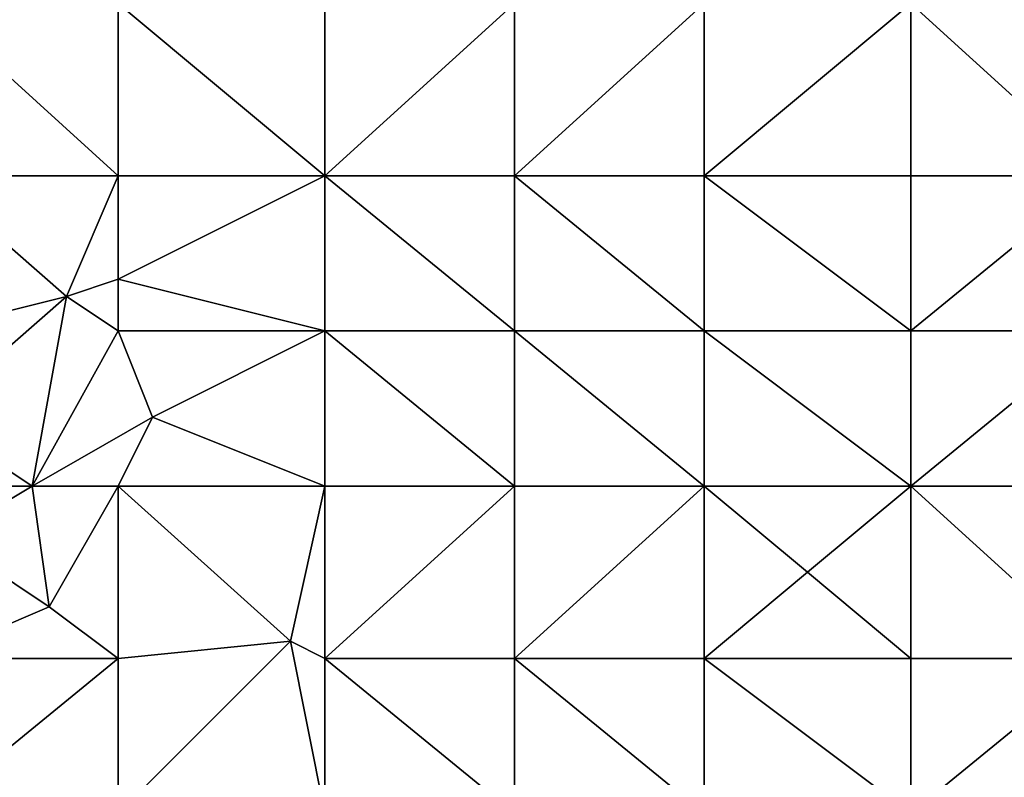
# Model space of a CAD drawing. Units: metres. Extents: x 72500 to 73125, y 343500 to 344000.
# Drawn here: x 72885 to 72942, y 343912 to 343956 of the extents above; entities that cross this region are included whole.
import ezdxf

# ---------------------------------------------------------------- set-up
doc = ezdxf.new("R2010")
doc.units = ezdxf.units.M
doc.layers.add('Terrain', color=15, linetype='Continuous')

msp = doc.modelspace()

# ---------------------------------------------------------------- linework, layer by layer
at = {"layer": 'Terrain'}
for points in [[(72880, 343947, 264.3), (72891, 343947, 264.71), (72880, 343957, 264.84), (72880, 343947, 264.3)], [(72891, 343947, 264.71), (72891, 343957, 265.28), (72880, 343957, 264.84), (72891, 343947, 264.71)], [(72891, 343947, 264.71), (72903, 343947, 265.19), (72891, 343957, 265.28), (72891, 343947, 264.71)], [(72903, 343947, 265.19), (72903, 343957, 265.55), (72891, 343957, 265.28), (72903, 343947, 265.19)], [(72914, 343947, 265.59), (72914, 343957, 265.74), (72903, 343947, 265.19), (72914, 343947, 265.59)], [(72914, 343957, 265.74), (72903, 343957, 265.55), (72903, 343947, 265.19), (72914, 343957, 265.74)], [(72914, 343947, 265.59), (72925, 343957, 265.87), (72914, 343957, 265.74), (72914, 343947, 265.59)], [(72925, 343947, 265.86), (72925, 343957, 265.87), (72914, 343947, 265.59), (72925, 343947, 265.86)], [(72925, 343947, 265.86), (72937, 343957, 266.05), (72925, 343957, 265.87), (72925, 343947, 265.86)], [(72937, 343947, 266.01), (72937, 343957, 266.05), (72925, 343947, 265.86), (72937, 343947, 266.01)], [(72937, 343947, 266.01), (72948, 343947, 266.07), (72937, 343957, 266.05), (72937, 343947, 266.01)], [(72948, 343947, 266.07), (72948, 343957, 266.09), (72937, 343957, 266.05), (72948, 343947, 266.07)], [(72880, 343947, 264.3), (72880, 343938, 264.32), (72888, 343940, 264.47), (72880, 343947, 264.3)], [(72880, 343947, 264.3), (72888, 343940, 264.47), (72891, 343947, 264.71), (72880, 343947, 264.3)], [(72891, 343947, 264.71), (72888, 343940, 264.47), (72891, 343941, 264.57), (72891, 343947, 264.71)], [(72891, 343947, 264.71), (72891, 343941, 264.57), (72903, 343947, 265.19), (72891, 343947, 264.71)], [(72903, 343947, 265.19), (72891, 343941, 264.57), (72903, 343938, 265.14), (72903, 343947, 265.19)], [(72914, 343938, 265.55), (72903, 343947, 265.19), (72903, 343938, 265.14), (72914, 343938, 265.55)], [(72914, 343947, 265.59), (72903, 343947, 265.19), (72914, 343938, 265.55), (72914, 343947, 265.59)], [(72914, 343947, 265.59), (72914, 343938, 265.55), (72925, 343938, 265.75), (72914, 343947, 265.59)], [(72925, 343947, 265.86), (72914, 343947, 265.59), (72925, 343938, 265.75), (72925, 343947, 265.86)], [(72937, 343938, 265.97), (72925, 343947, 265.86), (72925, 343938, 265.75), (72937, 343938, 265.97)], [(72937, 343947, 266.01), (72925, 343947, 265.86), (72937, 343938, 265.97), (72937, 343947, 266.01)], [(72937, 343947, 266.01), (72937, 343938, 265.97), (72948, 343947, 266.07), (72937, 343947, 266.01)], [(72948, 343947, 266.07), (72937, 343938, 265.97), (72948, 343938, 266.12), (72948, 343947, 266.07)], [(72891, 343938, 264.66), (72891, 343941, 264.57), (72888, 343940, 264.47), (72891, 343938, 264.66)], [(72891, 343938, 264.66), (72903, 343938, 265.14), (72891, 343941, 264.57), (72891, 343938, 264.66)], [(72880, 343938, 264.32), (72880, 343933, 264.49), (72888, 343940, 264.47), (72880, 343938, 264.32)], [(72888, 343940, 264.47), (72880, 343933, 264.49), (72886, 343929, 264.93), (72888, 343940, 264.47)], [(72891, 343938, 264.66), (72888, 343940, 264.47), (72886, 343929, 264.93), (72891, 343938, 264.66)], [(72891, 343938, 264.66), (72886, 343929, 264.93), (72893, 343933, 264.96), (72891, 343938, 264.66)], [(72891, 343938, 264.66), (72893, 343933, 264.96), (72903, 343938, 265.14), (72891, 343938, 264.66)], [(72903, 343938, 265.14), (72893, 343933, 264.96), (72903, 343929, 265.53), (72903, 343938, 265.14)], [(72914, 343929, 265.66), (72903, 343938, 265.14), (72903, 343929, 265.53), (72914, 343929, 265.66)], [(72914, 343938, 265.55), (72903, 343938, 265.14), (72914, 343929, 265.66), (72914, 343938, 265.55)], [(72914, 343938, 265.55), (72914, 343929, 265.66), (72925, 343929, 265.77), (72914, 343938, 265.55)], [(72925, 343938, 265.75), (72914, 343938, 265.55), (72925, 343929, 265.77), (72925, 343938, 265.75)], [(72925, 343938, 265.75), (72925, 343929, 265.77), (72937, 343929, 265.92), (72925, 343938, 265.75)], [(72937, 343938, 265.97), (72925, 343938, 265.75), (72937, 343929, 265.92), (72937, 343938, 265.97)], [(72937, 343938, 265.97), (72937, 343929, 265.92), (72948, 343938, 266.12), (72937, 343938, 265.97)], [(72948, 343938, 266.12), (72937, 343929, 265.92), (72948, 343929, 266.02), (72948, 343938, 266.12)], [(72880, 343929, 264.81), (72886, 343929, 264.93), (72880, 343933, 264.49), (72880, 343929, 264.81)], [(72891, 343929, 265.24), (72893, 343933, 264.96), (72886, 343929, 264.93), (72891, 343929, 265.24)], [(72891, 343929, 265.24), (72903, 343929, 265.53), (72893, 343933, 264.96), (72891, 343929, 265.24)], [(72880, 343929, 264.81), (72881, 343926, 264.97), (72886, 343929, 264.93), (72880, 343929, 264.81)], [(72887, 343922, 265.62), (72886, 343929, 264.93), (72881, 343926, 264.97), (72887, 343922, 265.62)], [(72887, 343922, 265.62), (72891, 343929, 265.24), (72886, 343929, 264.93), (72887, 343922, 265.62)], [(72891, 343919, 265.83), (72891, 343929, 265.24), (72887, 343922, 265.62), (72891, 343919, 265.83)], [(72891, 343919, 265.83), (72901, 343920, 266.01), (72891, 343929, 265.24), (72891, 343919, 265.83)], [(72901, 343920, 266.01), (72903, 343929, 265.53), (72891, 343929, 265.24), (72901, 343920, 266.01)], [(72903, 343919, 265.98), (72903, 343929, 265.53), (72901, 343920, 266.01), (72903, 343919, 265.98)], [(72914, 343919, 265.99), (72914, 343929, 265.66), (72903, 343919, 265.98), (72914, 343919, 265.99)], [(72914, 343929, 265.66), (72903, 343929, 265.53), (72903, 343919, 265.98), (72914, 343929, 265.66)], [(72914, 343919, 265.99), (72925, 343929, 265.77), (72914, 343929, 265.66), (72914, 343919, 265.99)], [(72925, 343919, 266), (72925, 343929, 265.77), (72914, 343919, 265.99), (72925, 343919, 266)], [(72931, 343924, 265.86), (72925, 343929, 265.77), (72925, 343919, 266), (72931, 343924, 265.86)], [(72931, 343924, 265.86), (72937, 343929, 265.92), (72925, 343929, 265.77), (72931, 343924, 265.86)], [(72937, 343919, 265.92), (72937, 343929, 265.92), (72931, 343924, 265.86), (72937, 343919, 265.92)], [(72937, 343919, 265.92), (72948, 343919, 265.97), (72937, 343929, 265.92), (72937, 343919, 265.92)], [(72948, 343919, 265.97), (72948, 343929, 266.02), (72937, 343929, 265.92), (72948, 343919, 265.97)], [(72880, 343919, 265.54), (72887, 343922, 265.62), (72881, 343926, 264.97), (72880, 343919, 265.54)], [(72937, 343919, 265.92), (72931, 343924, 265.86), (72925, 343919, 266), (72937, 343919, 265.92)], [(72880, 343919, 265.54), (72891, 343919, 265.83), (72887, 343922, 265.62), (72880, 343919, 265.54)], [(72891, 343919, 265.83), (72891, 343910, 266.01), (72901, 343920, 266.01), (72891, 343919, 265.83)], [(72901, 343920, 266.01), (72891, 343910, 266.01), (72903, 343910, 266.08), (72901, 343920, 266.01)], [(72903, 343919, 265.98), (72901, 343920, 266.01), (72903, 343910, 266.08), (72903, 343919, 265.98)], [(72880, 343919, 265.54), (72880, 343910, 265.84), (72891, 343919, 265.83), (72880, 343919, 265.54)], [(72891, 343919, 265.83), (72880, 343910, 265.84), (72891, 343910, 266.01), (72891, 343919, 265.83)], [(72914, 343910, 266.1), (72903, 343919, 265.98), (72903, 343910, 266.08), (72914, 343910, 266.1)], [(72914, 343919, 265.99), (72903, 343919, 265.98), (72914, 343910, 266.1), (72914, 343919, 265.99)], [(72914, 343919, 265.99), (72914, 343910, 266.1), (72925, 343910, 266.03), (72914, 343919, 265.99)], [(72925, 343919, 266), (72914, 343919, 265.99), (72925, 343910, 266.03), (72925, 343919, 266)], [(72925, 343919, 266), (72925, 343910, 266.03), (72937, 343910, 266.08), (72925, 343919, 266)], [(72937, 343919, 265.92), (72925, 343919, 266), (72937, 343910, 266.08), (72937, 343919, 265.92)], [(72937, 343919, 265.92), (72937, 343910, 266.08), (72948, 343919, 265.97), (72937, 343919, 265.92)], [(72948, 343919, 265.97), (72937, 343910, 266.08), (72948, 343910, 266.14), (72948, 343919, 265.97)]]:
    msp.add_3dface(points, dxfattribs=at)

doc.saveas('drawing.dxf')
